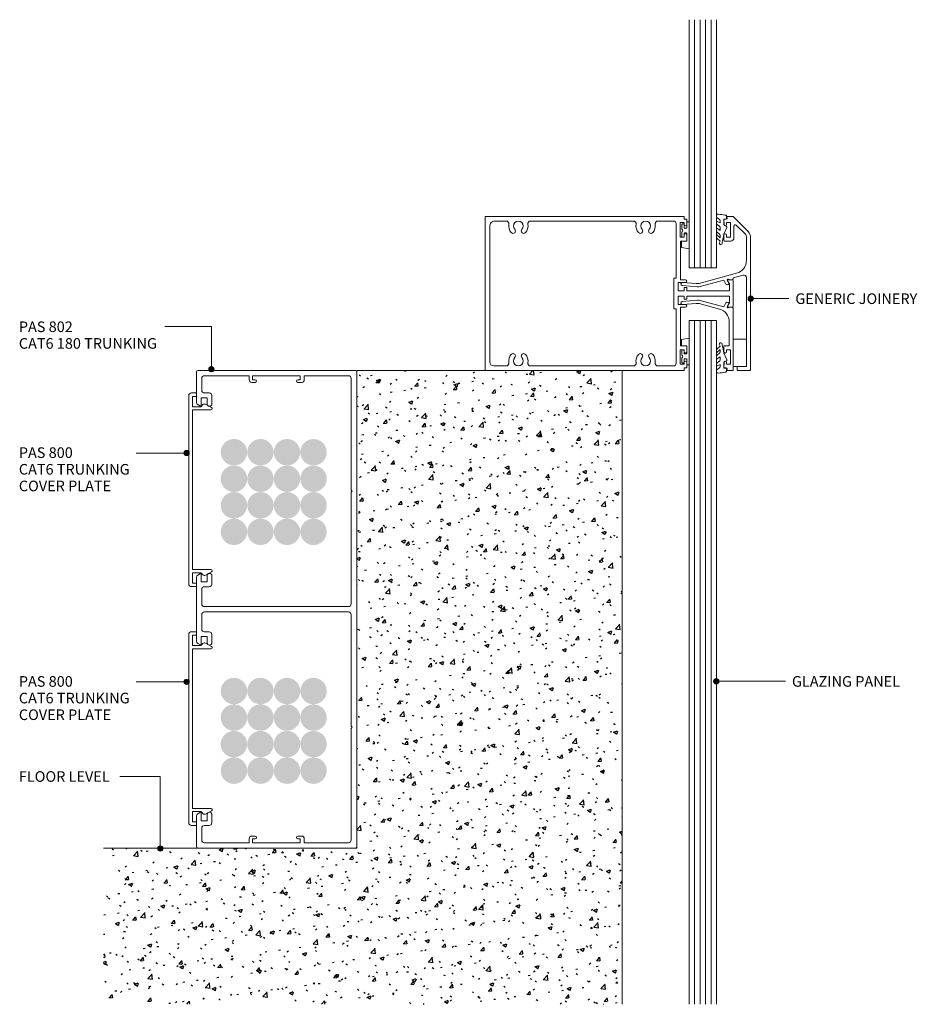
# Model space of a CAD drawing. Units: millimetres. Extents: x 2803 to 3141, y 2577 to 2948.
import ezdxf

# ---------------------------------------------------------------- set-up
doc = ezdxf.new("R2010")
doc.units = ezdxf.units.MM
doc.layers.add('Potter', color=7, linetype='Continuous', lineweight=18)
doc.styles.add('Arial', font='arial.ttf', dxfattribs={"height": 4})

# ---------------------------------------------------------------- blocks, each defined once
blk = doc.blocks.new('PAS_Glazing Panel - Potters Glazing Panel 8mm-1039565-T SERIES CAT 6 AT  CURTAIN WALL TO PRECAST FLOOR FIXING')
at = {"layer": 'Potter'}
for p, q in [((-10.38, 0), (-10.38, -93.51)), ((0, 0), (-10.38, 0)), ((0, 0), (0, -93.51))]:
    blk.add_line(p, q, dxfattribs=at)
at = {"layer": 'Potter', "lineweight": 9}
for p, q in [((-8.3, 0), (-8.3, -93.51)), ((-6.23, 0), (-6.23, -93.51)), ((-4.15, 0), (-4.15, -93.51)), ((-2.08, 0), (-2.08, -93.51))]:
    blk.add_line(p, q, dxfattribs=at)
blk = doc.blocks.new('PAS_Rubber Seal 1 - PAS_Rubber Seal-1635921-T SERIES CAT 6 AT  CURTAIN WALL TO PRECAST FLOOR FIXING')
at = {"layer": 'Potter', "lineweight": 9}
for p, q in [((-4.57, 2.09), (-4.57, 2.83)), ((-4.57, -0.17), (-4.57, 0.5)), ((-4.57, 0.5), (-3.29, -0.07)), ((-3.51, 1.19), (-4.43, 1.83)), ((-4.22, 3.11), (-3.92, 3.13)), ((-3.29, -0.07), (-3.28, 0.79)), ((-0.82, 1.39), (-1.87, 1.33)), ((-1.87, 1.33), (-1.8, -1.07)), ((-0.87, 2.49), (-0.61, 1.7)), ((-4.57, -3.09), (-4.57, -2.03)), ((-4.57, -2.03), (-3.28, -2.94)), ((-3.69, -1.26), (-4.34, -0.74)), ((-3.28, -2.94), (-3.28, -1.86)), ((-0.73, -1.82), (-1.85, -4.38)), ((-1.8, -1.07), (-0.85, -1.44)), ((-4.57, -5.39), (-4.57, -4.53)), ((-4.57, -4.53), (-3.28, -5.75)), ((-3.29, -7.01), (-4.38, -5.98)), ((-3.6, -4.23), (-4.14, -3.85)), ((-3.29, -7.01), (-3.67, -7.75)), ((-3.28, -5.75), (-3.28, -4.78))]:
    blk.add_line(p, q, dxfattribs=at)
for centre, radius, start, end in [((-4.33, 2.05), 0.246, 170.7653, 246.0056), ((-4.29, 2.83), 0.288, 77.0634, 180), ((-4.89, -16), 19.16, 79.5885, 87.0687), ((-3.61, 0.87), 0.334, 345.6707, 73.3045), ((-1.39, 2.28), 0.558, 21.6437, 94.3702), ((-0.84, 1.63), 0.24, 274.1514, 18.4432), ((-3.93, -0.24), 0.645, 173.9267, 230.597), ((-3.74, -3.11), 0.839, 178.3119, 240.9506), ((-4.1, -1.97), 0.824, 7.891, 59.9378), ((-0.95, -1.68), 0.26, 326.5573, 68.7587), ((-3.86, -5.49), 0.718, 171.7205, 223.5229), ((-4.13, -4.89), 0.849, 7.4556, 51.377), ((-28.73, 0.15), 27.26, 343.8096, 350.4285), ((-3.09, -7.68), 0.583, 187.1015, 22.8253)]:
    blk.add_arc(centre, radius, start, end, dxfattribs=at)
blk = doc.blocks.new('PAS_Glazing Panel - Potters Glazing Panel 8mm-1039519-T SERIES CAT 6 AT  CURTAIN WALL TO PRECAST FLOOR FIXING')
at = {"layer": 'Potter'}
for p, q in [((-10.38, 0), (-10.38, -257.77)), ((0, 0), (-10.38, 0)), ((0, 0), (0, -257.77))]:
    blk.add_line(p, q, dxfattribs=at)
at = {"layer": 'Potter', "lineweight": 9}
for p, q in [((-8.3, 0), (-8.3, -257.77)), ((-6.23, 0), (-6.23, -257.77)), ((-4.15, 0), (-4.15, -257.77)), ((-2.08, 0), (-2.08, -257.77))]:
    blk.add_line(p, q, dxfattribs=at)
blk = doc.blocks.new('PAS_Rubber Seal 1 - PAS_Rubber Seal-1635922-T SERIES CAT 6 AT  CURTAIN WALL TO PRECAST FLOOR FIXING')
at = {"layer": 'Potter', "lineweight": 9}
for p, q in [((-3.29, 7.01), (-3.67, 7.75)), ((-4.57, 4.53), (-3.28, 5.75)), ((-4.57, 5.39), (-4.57, 4.53)), ((-3.29, 7.01), (-4.38, 5.98)), ((-3.6, 4.23), (-4.14, 3.85)), ((-3.28, 5.75), (-3.28, 4.78)), ((-0.73, 1.82), (-1.85, 4.38)), ((-4.57, 3.09), (-4.57, 2.03)), ((-4.57, 2.03), (-3.28, 2.94)), ((-4.57, 0.17), (-4.57, -0.5)), ((-4.57, -0.5), (-3.29, 0.07)), ((-3.69, 1.26), (-4.34, 0.74)), ((-3.29, 0.07), (-3.28, -0.79)), ((-3.28, 2.94), (-3.28, 1.86)), ((-1.87, -1.33), (-1.8, 1.07)), ((-1.8, 1.07), (-0.85, 1.44)), ((-4.57, -2.09), (-4.57, -2.83)), ((-3.51, -1.19), (-4.43, -1.83)), ((-4.22, -3.11), (-3.92, -3.13)), ((-0.82, -1.39), (-1.87, -1.33)), ((-0.87, -2.49), (-0.61, -1.7))]:
    blk.add_line(p, q, dxfattribs=at)
for centre, radius, start, end in [((-3.09, 7.68), 0.583, 337.1747, 172.8985), ((-28.73, -0.15), 27.26, 9.5715, 16.1904), ((-3.86, 5.49), 0.718, 136.4771, 188.2795), ((-3.74, 3.11), 0.839, 119.0494, 181.6881), ((-4.13, 4.89), 0.849, 308.623, 352.5444), ((-3.93, 0.24), 0.645, 129.403, 186.0733), ((-4.1, 1.97), 0.824, 300.0622, 352.109), ((-0.95, 1.68), 0.26, 291.2413, 33.4427), ((-4.33, -2.05), 0.246, 113.9944, 189.2347), ((-4.29, -2.83), 0.288, 180, 282.9366), ((-4.89, 16), 19.16, 272.9313, 280.4115), ((-3.61, -0.87), 0.334, 286.6955, 14.3293), ((-1.39, -2.28), 0.558, 265.6298, 338.3563), ((-0.84, -1.63), 0.24, 341.5568, 85.8486)]:
    blk.add_arc(centre, radius, start, end, dxfattribs=at)
blk = doc.blocks.new('PAS_Rubber Seal 2 - ACE Captive Wedge-1633855-T SERIES CAT 6 AT  CURTAIN WALL TO PRECAST FLOOR FIXING')
at = {"layer": 'Potter', "lineweight": 9}
for p, q in [((-2.68, 6.84), (0.15, 6.4)), ((-2.68, -3.25), (-2.68, 6.84)), ((-1.8, 4), (0.15, 4)), ((-1.8, 4), (-1.8, 1.1)), ((0.15, 4), (0.15, 6.4)), ((-1, 0.9), (-1.6, 0.9)), ((-0.8, 2.3), (-0.8, 1.1)), ((-0.6, 2.5), (-0.2, 2.5)), ((0, 2.3), (0, 0.5)), ((-1.8, -3.25), (-2.68, -3.25)), ((-1.8, -1.1), (-1.8, -3.25)), ((-1.6, -0.9), (-1, -0.9)), ((-0.8, -2.3), (-0.8, -1.1)), ((-0.6, -2.5), (-0.2, -2.5)), ((0, -2.3), (0, -0.5))]:
    blk.add_line(p, q, dxfattribs=at)
for centre, radius, start, end in [((-1.6, 1.1), 0.2, 180, 270), ((-1, 1.1), 0.2, 270, 0), ((-0.6, 2.3), 0.2, 90, 180), ((0.27, 0), 0.567, 118.0725, 241.9275), ((-0.2, 2.3), 0.2, 0, 90), ((-1.6, -1.1), 0.2, 90, 180), ((-1, -1.1), 0.2, 360, 90), ((-0.6, -2.3), 0.2, 180, 270), ((-0.2, -2.3), 0.2, 270, 0)]:
    blk.add_arc(centre, radius, start, end, dxfattribs=at)
blk = doc.blocks.new('PAS_Rubber Seal 2 - ACE Captive Wedge-1634132-T SERIES CAT 6 AT  CURTAIN WALL TO PRECAST FLOOR FIXING')
at = {"layer": 'Potter', "lineweight": 9}
for p, q in [((-1.8, 3.25), (-2.68, 3.25)), ((-2.68, 3.25), (-2.68, -6.84)), ((-1.8, 1.1), (-1.8, 3.25)), ((-1.6, 0.9), (-1, 0.9)), ((-0.8, 2.3), (-0.8, 1.1)), ((-0.6, 2.5), (-0.2, 2.5)), ((0, 2.3), (0, 0.5)), ((-1.8, -4), (-1.8, -1.1)), ((-1, -0.9), (-1.6, -0.9)), ((-0.8, -2.3), (-0.8, -1.1)), ((-0.6, -2.5), (-0.2, -2.5)), ((0, -2.3), (0, -0.5)), ((-2.68, -6.84), (0.15, -6.4)), ((-1.8, -4), (0.15, -4)), ((0.15, -4), (0.15, -6.4))]:
    blk.add_line(p, q, dxfattribs=at)
for centre, radius, start, end in [((-1.6, 1.1), 0.2, 180, 270), ((-1, 1.1), 0.2, 270, 0), ((-0.6, 2.3), 0.2, 90, 180), ((0.27, 0), 0.567, 118.0725, 241.9275), ((-0.2, 2.3), 0.2, 360, 90), ((-1.6, -1.1), 0.2, 90, 180), ((-1, -1.1), 0.2, 360, 90), ((-0.6, -2.3), 0.2, 180, 270), ((-0.2, -2.3), 0.2, 270, 0)]:
    blk.add_arc(centre, radius, start, end, dxfattribs=at)
blk = doc.blocks.new('PAS_800 - PAS_800-1020292-T SERIES CAT 6 AT  CURTAIN WALL TO PRECAST FLOOR FIXING')
at = {"layer": 'Potter', "lineweight": 9}
for p, q in [((1, 0), (2.7, 0)), ((0, -72), (0, -1)), ((1.4, -1.3), (1.4, -5.2)), ((2.7, -1.3), (1.4, -1.3)), ((2.9, -0.2), (2.9, -1.1)), ((1.4, -5.2), (4.55, -5.2)), ((1.4, -6.4), (1.4, -66.6)), ((8.35, -6.4), (1.4, -6.4)), ((4.55, -5.2), (5.34, -4.43)), ((6.29, -4.3), (8.56, -5.55)), ((1.4, -66.6), (8.35, -66.6)), ((1.4, -67.8), (1.4, -71.7)), ((4.55, -67.8), (1.4, -67.8)), ((5.34, -68.57), (4.55, -67.8)), ((8.56, -67.45), (6.29, -68.7)), ((2.7, -73), (1, -73)), ((1.4, -71.7), (2.7, -71.7)), ((2.9, -71.9), (2.9, -72.8))]:
    blk.add_line(p, q, dxfattribs=at)
for centre, radius, start, end in [((1, -1), 1, 90, 180), ((2.7, -0.2), 0.2, 360, 90), ((2.7, -1.1), 0.2, 270, 0), ((5.9, -5), 0.8, 61.2323, 134.3069), ((8.35, -5.95), 0.454, 270, 61.2323), ((8.35, -67.05), 0.454, 298.7677, 90), ((5.9, -68), 0.8, 225.6931, 298.7677), ((1, -72), 1, 180, 270), ((2.7, -71.9), 0.2, 0, 90), ((2.7, -72.8), 0.2, 270, 0)]:
    blk.add_arc(centre, radius, start, end, dxfattribs=at)
blk = doc.blocks.new('PAS_802 - PAS_802-1020842-T SERIES CAT 6 AT  CURTAIN WALL TO PRECAST FLOOR FIXING')
at = {"layer": 'Potter', "lineweight": 9}
for p, q in [((60, 0), (0.5, 0)), ((0, -0.5), (0, -12.03)), ((2, -7.5), (2, -3)), ((3, -2), (19.85, -2)), ((19.85, -2), (19.85, -3.5)), ((21.15, -2), (39.15, -2)), ((21.15, -3.5), (21.15, -2)), ((22.15, -3.5), (21.15, -3.5)), ((39.15, -3.5), (38.15, -3.5)), ((39.15, -2), (39.15, -3.5)), ((40.65, -2), (57.3, -2)), ((40.65, -3.5), (40.65, -2)), ((58.3, -3), (58.3, -45.1)), ((60.5, -90), (60.5, -0.5)), ((20.85, -4.5), (22.15, -4.5)), ((38.15, -4.5), (39.65, -4.5)), ((1.8, -10.3), (4, -10.3)), ((1.8, -13.3), (1.8, -10.3)), ((4.8, -8.5), (3, -8.5)), ((4, -10.3), (4, -12.6)), ((5.8, -12.6), (5.8, -9.5)), ((0.5, -12.9), (1.5, -13.47)), ((58.3, -45.1), (58.7, -45.5)), ((58.7, -45.5), (58.3, -45.9)), ((58.3, -45.9), (58.3, -88)), ((1.5, -76.53), (0.5, -77.1)), ((1.8, -79.7), (1.8, -76.7)), ((4, -77.4), (4, -79.7)), ((5.8, -80.5), (5.8, -77.4)), ((0, -77.97), (0, -90)), ((4, -79.7), (1.8, -79.7)), ((3, -81.5), (4.8, -81.5)), ((2, -88), (2, -82.5)), ((57.3, -89), (3, -89)), ((0, -90), (0, -102.03)), ((2, -97.5), (2, -92)), ((3, -91), (57.3, -91)), ((58.3, -92), (58.3, -134.1)), ((60.5, -179.5), (60.5, -90)), ((4.8, -98.5), (3, -98.5)), ((5.8, -102.6), (5.8, -99.5)), ((0.5, -102.9), (1.5, -103.47)), ((1.8, -100.3), (4, -100.3)), ((1.8, -103.3), (1.8, -100.3)), ((4, -100.3), (4, -102.6)), ((58.3, -134.1), (58.7, -134.5)), ((58.7, -134.5), (58.3, -134.9)), ((58.3, -134.9), (58.3, -177)), ((1.5, -166.53), (0.5, -167.1)), ((1.8, -169.7), (1.8, -166.7)), ((0, -167.97), (0, -179.5)), ((4, -169.7), (1.8, -169.7)), ((4, -167.4), (4, -169.7)), ((5.8, -170.5), (5.8, -167.4)), ((2, -177), (2, -172.5)), ((3, -171.5), (4.8, -171.5)), ((19.85, -178), (3, -178)), ((19.85, -176.5), (19.85, -178)), ((22.15, -175.5), (20.85, -175.5)), ((21.15, -176.5), (22.15, -176.5)), ((21.15, -178), (21.15, -176.5)), ((39.15, -178), (21.15, -178)), ((39.65, -175.5), (38.15, -175.5)), ((38.15, -176.5), (39.15, -176.5)), ((39.15, -176.5), (39.15, -178)), ((40.65, -178), (40.65, -176.5)), ((57.3, -178), (40.65, -178)), ((0.5, -180), (60, -180))]:
    blk.add_line(p, q, dxfattribs=at)
for centre, radius, start, end in [((0.5, -0.5), 0.5, 90, 180), ((3, -3), 1, 90, 180), ((20.85, -3.5), 1, 180, 270), ((22.15, -4), 0.5, 270, 90), ((38.15, -4), 0.5, 90, 270), ((39.65, -3.5), 1, 270, 0), ((57.3, -3), 1, 360, 90), ((60, -0.5), 0.5, 0, 90), ((3, -7.5), 1, 180, 270), ((4.8, -9.5), 1, 360, 90), ((1, -12.03), 1, 180, 240), ((1.6, -13.3), 0.2, 240, 0), ((4.9, -12.6), 0.9, 180, 360), ((1, -77.97), 1, 120, 180), ((1.6, -76.7), 0.2, 360, 120), ((4.9, -77.4), 0.9, 360, 180), ((3, -82.5), 1, 90, 180), ((4.8, -80.5), 1, 270, 0), ((3, -88), 1, 180, 270), ((57.3, -88), 1, 270, 0), ((3, -92), 1, 90, 180), ((57.3, -92), 1, 0, 90), ((3, -97.5), 1, 180, 270), ((4.8, -99.5), 1, 360, 90), ((1, -102.03), 1, 180, 240), ((1.6, -103.3), 0.2, 240, 0), ((4.9, -102.6), 0.9, 180, 360), ((1.6, -166.7), 0.2, 360, 120), ((4.9, -167.4), 0.9, 360, 180), ((1, -167.97), 1, 120, 180), ((4.8, -170.5), 1, 270, 0), ((3, -172.5), 1, 90, 180), ((3, -177), 1, 180, 270), ((20.85, -176.5), 1, 90, 180), ((22.15, -176), 0.5, 270, 90), ((38.15, -176), 0.5, 90, 270), ((39.65, -176.5), 1, 0, 90), ((57.3, -177), 1, 270, 0), ((0.5, -179.5), 0.5, 180, 270), ((60, -179.5), 0.5, 270, 0)]:
    blk.add_arc(centre, radius, start, end, dxfattribs=at)
blk = doc.blocks.new('Generic Curtain Wall Mullion - Generic Curtain Wall Mullion-1039262-T SERIES CAT 6 AT  CURTAIN WALL TO PRECAST FLOOR FIXING')
at = {"layer": 'Potter', "lineweight": 9}
for p, q in [((-100, 28.75), (-100, -21.46)), ((-95.25, 29), (-99.75, 29)), ((-98.5, 27.5), (-95.25, 27.5)), ((-98.5, -5.96), (-98.5, 27.5)), ((-98.5, 17.23), (-98.5, 27.5)), ((-98.5, 27.5), (-93.5, 27.5)), ((-95, 27.75), (-95, 28.75)), ((-93.5, 29), (-93.5, 5.45)), ((-91, 29), (-93.5, 29)), ((-93.5, 27.5), (-93.5, 17.23)), ((-92.5, 26.7), (-91, 26.7)), ((-92.5, 21.2), (-92.5, 26.7)), ((-91, 28), (-91, 29)), ((-90, 28), (-91, 28)), ((-91, 26.7), (-91, 25.95)), ((-90, 25.95), (-90, 28)), ((-76, 28), (-75, 28)), ((-76, 25.95), (-76, 28)), ((-75, 29), (0, 29)), ((-75, 28), (-75, 29)), ((-75, 26.7), (-75, 25.95)), ((-73.5, 26.7), (-75, 26.7)), ((-73.5, 21.2), (-73.5, 26.7)), ((-72, 26.3), (-72, 5.8)), ((-65.07, 27.3), (-71, 27.3)), ((-17.07, 27.3), (-55.93, 27.3)), ((-3.2, 27.3), (-7.93, 27.3)), ((0, 29), (0, -29)), ((-1.7, -25.3), (-1.7, 25.8)), ((-91, 21.2), (-92.5, 21.2)), ((-92, 19.7), (-90, 19.7)), ((-92, 10.71), (-92, 19.7)), ((-91, 21.95), (-91, 21.2)), ((-90, 19.7), (-90, 21.95)), ((-76, 19.7), (-76, 21.95)), ((-73.6, 19.7), (-76, 19.7)), ((-75, 21.95), (-75, 21.2)), ((-75, 21.2), (-73.5, 21.2)), ((-73.6, 5.2), (-73.6, 19.7)), ((-93.5, 17.23), (-98.5, 17.23)), ((-93.5, -4.95), (-93.5, 4.95)), ((-93.25, 5.2), (-92.2, 5.2)), ((-93.25, 5.2), (-91.6, 5.2)), ((-92.2, 5.2), (-91.56, 5.37)), ((-91.38, 4.82), (-92.1, 3.58)), ((-91.28, 5), (-91.77, 4.16)), ((-90.73, 3.56), (-89.92, 4.97)), ((-89.92, 4.97), (-81.04, 2.59)), ((-80.65, 3.83), (-88.29, 5.88)), ((-74.4, 4.2), (-79.6, 3.74)), ((-75.5, 5.2), (-73.6, 5.2)), ((-72.75, 4.2), (-75.5, 4.2)), ((-72.75, 1), (-72.75, 4.2)), ((-72, 5.8), (-71.15, 5.8)), ((-71.15, 5.8), (-71.15, -5.8)), ((-92.1, 3.58), (-92.1, 1)), ((-92.1, 1), (-76, 1)), ((-80, 2.5), (-74.3, 3)), ((-76, 2.2), (-75, 2.2)), ((-76, 1), (-76, 2.2)), ((-75, 2.2), (-75, 1)), ((-75, 1), (-72.75, 1)), ((-92.1, -1), (-92.1, -3.58)), ((-76, -1), (-92.1, -1)), ((-92.1, -3.58), (-91.38, -4.83)), ((-89.92, -4.96), (-90.73, -3.55)), ((-81.04, -2.58), (-89.92, -4.96)), ((-74.3, -3), (-80, -2.49)), ((-76, -2.2), (-76, -1)), ((-75, -2.2), (-76, -2.2)), ((-75, -1), (-75, -2.2)), ((-72.75, -1), (-75, -1)), ((-72.75, -4.2), (-72.75, -1)), ((-93.5, -5.92), (-97.24, -6.93)), ((-94.79, -7.62), (-80.65, -3.82)), ((-93.5, -5.45), (-93.5, -5.92)), ((-92.19, -5.2), (-93.25, -5.2)), ((-91.6, -5.2), (-93.25, -5.2)), ((-91.56, -5.37), (-92.19, -5.2)), ((-91.77, -4.15), (-91.28, -5)), ((-79.6, -3.73), (-74.4, -4.2)), ((-75.5, -4.2), (-72.75, -4.2)), ((-73.6, -5.2), (-75.5, -5.2)), ((-73.6, -19.7), (-73.6, -5.2)), ((-72, -5.8), (-72, -26.3)), ((-71.15, -5.8), (-72, -5.8)), ((-98.5, -21.46), (-98.5, -12.45)), ((-94.65, -25.72), (-98.21, -22.17)), ((-93.8, -21), (-93.8, -25.37)), ((-90.25, -19.7), (-92.5, -19.7)), ((-92.5, -21.2), (-91, -21.2)), ((-92.5, -26.7), (-92.5, -21.2)), ((-91, -21.2), (-91, -21.95)), ((-90, -21.95), (-90, -19.95)), ((-76, -19.7), (-73.6, -19.7)), ((-76, -21.95), (-76, -19.7)), ((-75, -21.2), (-75, -21.95)), ((-73.5, -21.2), (-75, -21.2)), ((-73.5, -26.7), (-73.5, -21.2)), ((-99.27, -23.23), (-93.57, -28.92)), ((-91, -25.95), (-91, -26.7)), ((-90, -27.75), (-90, -25.95)), ((-76, -28), (-76, -25.95)), ((-75, -25.95), (-75, -26.7)), ((-93.4, -29), (-91.25, -29)), ((-91, -26.7), (-92.5, -26.7)), ((-91, -28), (-90.25, -28)), ((-91, -28.75), (-91, -28)), ((-75, -28), (-76, -28)), ((-75, -26.7), (-73.5, -26.7)), ((-75, -29), (-75, -28)), ((0, -29), (-75, -29)), ((-71, -27.3), (-65.07, -27.3)), ((-55.93, -27.3), (-17.07, -27.3)), ((-7.93, -27.3), (-3.7, -27.3))]:
    blk.add_line(p, q, dxfattribs=at)
for centre, radius, start, end in [((-99.75, 28.75), 0.25, 90, 180), ((-95.25, 28.75), 0.25, 0, 90), ((-95.25, 27.75), 0.25, 270, 0), ((-71, 26.3), 1, 90, 180), ((-65.07, 26.3), 1, 349.4674, 90), ((-60.5, 25.45), 3.65, 169.4674, 223.3418), ((-60.5, 25.45), 1.85, 316.6582, 223.3418), ((-60.5, 25.45), 3.65, 316.6582, 10.5326), ((-55.93, 26.3), 1, 90, 190.5326), ((-17.07, 26.3), 1, 349.4674, 90), ((-12.5, 25.45), 3.65, 169.4674, 223.3418), ((-12.5, 25.45), 1.85, 316.6582, 223.3418), ((-12.5, 25.45), 3.65, 316.6582, 10.5326), ((-7.93, 26.3), 1, 90, 190.5326), ((-3.2, 25.8), 1.5, 0, 90), ((-90.5, 25.95), 0.5, 180, 0), ((-90.5, 21.95), 0.5, 0, 180), ((-75.5, 25.95), 0.5, 180, 0), ((-75.5, 21.95), 0.5, 0, 180), ((-62.5, 23.56), 0.9, 223.3418, 43.3418), ((-58.5, 23.56), 0.9, 136.6582, 316.6582), ((-14.5, 23.56), 0.9, 223.3418, 43.3418), ((-10.5, 23.56), 0.9, 136.6582, 316.6582), ((-87, 10.71), 5, 180, 255), ((-93.25, 5.45), 0.25, 180, 270), ((-93.25, 4.95), 0.25, 90, 180), ((-91.25, 3.86), 0.6, 150, 330), ((-91.6, 4.95), 0.25, 330, 90), ((-91.5, 5.13), 0.25, 330, 105), ((-79.87, 6.72), 3, 255, 275.0647), ((-75.5, 4.7), 0.5, 90, 270), ((-74.35, 3.6), 0.6, 275.0647, 95.0647), ((-80.27, 5.49), 3, 255, 275.0647), ((-91.25, -3.85), 0.6, 30, 210), ((-80.27, -5.48), 3, 84.9353, 105), ((-74.35, -3.6), 0.6, 264.9353, 84.9353), ((-97.5, -5.96), 1, 180, 285), ((-93.25, -4.95), 0.25, 180, 270), ((-93.25, -5.45), 0.25, 90, 180), ((-91.6, -4.95), 0.25, 270, 30), ((-91.5, -5.13), 0.25, 255, 30), ((-79.87, -6.72), 3, 84.9353, 105), ((-75.5, -4.7), 0.5, 90, 270), ((-93.5, -12.45), 5, 105, 180), ((-97.5, -21.46), 2.5, 180, 225), ((-97.5, -21.46), 1, 180, 224.7911), ((-92.5, -21), 1.3, 90, 180), ((-90.5, -21.95), 0.5, 180, 270), ((-90.5, -21.95), 0.5, 270, 360), ((-90.25, -19.95), 0.25, 0, 90), ((-75.5, -21.95), 0.5, 180, 0), ((-94.3, -25.37), 0.5, 225.0005, 0), ((-90.5, -25.95), 0.5, 90, 180), ((-90.5, -25.95), 0.5, 0, 90), ((-75.5, -25.95), 0.5, 0, 180), ((-60.5, -25.45), 3.65, 136.6582, 190.5326), ((-62.5, -23.56), 0.9, 316.6582, 136.6582), ((-60.5, -25.45), 1.85, 136.6582, 43.3418), ((-58.5, -23.56), 0.9, 43.3418, 223.3418), ((-60.5, -25.45), 3.65, 349.4674, 43.3418), ((-12.5, -25.45), 3.65, 136.6582, 190.5326), ((-14.5, -23.56), 0.9, 316.6582, 136.6582), ((-12.5, -25.45), 1.85, 136.6582, 43.3418), ((-10.5, -23.56), 0.9, 43.3418, 223.3418), ((-12.5, -25.45), 3.65, 349.4674, 43.3418), ((-3.7, -25.3), 2, 270, 0), ((-93.4, -28.75), 0.25, 225, 270), ((-91.25, -28.75), 0.25, 270, 0), ((-90.25, -27.75), 0.25, 270, 0), ((-71, -26.3), 1, 180, 270), ((-65.07, -26.3), 1, 270, 10.5326), ((-55.93, -26.3), 1, 169.4674, 270), ((-17.07, -26.3), 1, 270, 10.5326), ((-7.93, -26.3), 1, 169.4674, 270)]:
    blk.add_arc(centre, radius, start, end, dxfattribs=at)

msp = doc.modelspace()

# ---------------------------------------------------------------- hatches: boundary and pattern name
at = {"layer": 'Potter', "lineweight": 9}
h = msp.add_hatch(color=256, dxfattribs=at)
edge = h.paths.add_edge_path(flags=0)
edge.add_arc((3078.56, 2842.49), 1, 0, 360)
h = msp.add_hatch(color=256, dxfattribs=at)
edge = h.paths.add_edge_path(flags=0)
edge.add_arc((2875.22, 2815.87), 1, 0, 360)
at = {"layer": 'Potter', "lineweight": 25}
h = msp.add_hatch(dxfattribs=at)
h.set_pattern_fill('FP_1', color=8, style=0, pattern_type=2)
h.set_pattern_definition([(50, (0, 0), (14.575316, -1.275165), [1.524, -16.764]), (355, (0, 0), (-2.81956, 15.284905), [1.219, -13.411]), (100.451, (1.215, -0.106), (11.755714, 14.00984), [1.295, -14.247]), (46.184, (0, 4.064), (21.68615, -3.36392), [2.286, -25.146]), (96.636, (1.807, 3.784), (18.99178, 19.79433), [1.943, -21.371]), (351.184, (0, 4.064), (18.99206, 19.7941), [1.829, -20.117]), (21, (2.032, 3.048), (12.129647, -8.181538), [1.524, -16.764]), (326, (2.032, 3.048), (4.944224, 14.73543), [1.219, -13.411]), (71.451, (3.043, 2.366), (17.073884, 6.554), [1.295, -14.247]), (37.5, (0, 0), (0.247227, 6.764328), [0.671, -12.578, 0.671, -12.944, -13.462]), (37.5, (0, 0), (0.247227, 6.764328), [-26.863, 0.671, -12.791]), (7.5, (0, 0), (5.345655, 8.014312), [0.671, -7.092, 0.671, -12.273, -5.131]), (7.5, (0, 0), (5.345655, 8.014312), [-20.706, 0.671, -4.46]), (327.5, (-4.531, 0), (10.847647, -0.4581936), [0.671, -4.409, 0.671, -15.179, -21.031]), (327.5, (-4.531, 0), (10.847647, -0.4581936), [-20.93, 0.671, -20.361]), (317.5, (-6.563, 0), (11.850734, 2.034188), [0.671, -5.933, 0.671, -9.855, -14.935]), (317.5, (-6.563, 0), (11.850734, 2.034188), [-17.13, 0.671, -14.265])])
h.paths.add_polyline_path([(2930.11, 2576.52), (3030.11, 2576.52), (3030.11, 2815.41), (2930.11, 2815.41), (2930.11, 2635.41), (2834.59, 2635.41), (2834.59, 2576.52)], flags=0)
at = {"layer": 'Potter'}
for points in [[(2883.74, 2779.58), (2885.03, 2779.75), (2886.24, 2780.25), (2887.27, 2781.04), (2888.07, 2782.08), (2888.57, 2783.29), (2888.74, 2784.58), (2888.57, 2785.87), (2888.07, 2787.08), (2887.27, 2788.12), (2886.24, 2788.91), (2885.03, 2789.41), (2883.74, 2789.58), (2882.44, 2789.41), (2881.24, 2788.91), (2880.2, 2788.12), (2879.41, 2787.08), (2878.91, 2785.87), (2878.74, 2784.58), (2878.91, 2783.29), (2879.41, 2782.08), (2880.2, 2781.04), (2881.24, 2780.25), (2882.44, 2779.75)], [(2893.74, 2779.58), (2895.03, 2779.75), (2896.24, 2780.25), (2897.27, 2781.04), (2898.07, 2782.08), (2898.57, 2783.29), (2898.74, 2784.58), (2898.57, 2785.87), (2898.07, 2787.08), (2897.27, 2788.12), (2896.24, 2788.91), (2895.03, 2789.41), (2893.74, 2789.58), (2892.44, 2789.41), (2891.24, 2788.91), (2890.2, 2788.12), (2889.41, 2787.08), (2888.91, 2785.87), (2888.74, 2784.58), (2888.91, 2783.29), (2889.41, 2782.08), (2890.2, 2781.04), (2891.24, 2780.25), (2892.53, 2779.74)], [(2903.74, 2779.58), (2905.03, 2779.75), (2906.24, 2780.25), (2907.27, 2781.04), (2908.07, 2782.08), (2908.57, 2783.29), (2908.74, 2784.58), (2908.57, 2785.87), (2908.07, 2787.08), (2907.27, 2788.12), (2906.24, 2788.91), (2905.03, 2789.41), (2903.74, 2789.58), (2902.44, 2789.41), (2901.24, 2788.91), (2900.2, 2788.12), (2899.41, 2787.08), (2898.91, 2785.87), (2898.74, 2784.58), (2898.91, 2783.29), (2899.41, 2782.08), (2900.2, 2781.04), (2901.24, 2780.25), (2902.44, 2779.75)], [(2913.74, 2779.58), (2915.03, 2779.75), (2916.24, 2780.25), (2917.27, 2781.04), (2918.07, 2782.08), (2918.57, 2783.29), (2918.74, 2784.58), (2918.57, 2785.87), (2918.07, 2787.08), (2917.27, 2788.12), (2916.24, 2788.91), (2915.03, 2789.41), (2913.74, 2789.58), (2912.44, 2789.41), (2911.24, 2788.91), (2910.2, 2788.12), (2909.41, 2787.08), (2908.91, 2785.87), (2908.74, 2784.58), (2908.91, 2783.29), (2909.41, 2782.08), (2910.2, 2781.04), (2911.24, 2780.25), (2912.44, 2779.75)], [(2883.74, 2769.58), (2885.03, 2769.75), (2886.29, 2770.29), (2887.27, 2771.04), (2888.07, 2772.08), (2888.57, 2773.29), (2888.74, 2774.58), (2888.57, 2775.87), (2888.07, 2777.08), (2887.27, 2778.12), (2886.24, 2778.91), (2885.03, 2779.41), (2883.74, 2779.58), (2882.44, 2779.41), (2881.24, 2778.91), (2880.2, 2778.12), (2879.41, 2777.08), (2878.91, 2775.87), (2878.74, 2774.58), (2878.91, 2773.29), (2879.41, 2772.08), (2880.2, 2771.04), (2881.24, 2770.25), (2882.44, 2769.75)], [(2893.74, 2769.58), (2895.03, 2769.75), (2896.29, 2770.29), (2897.27, 2771.04), (2898.07, 2772.08), (2898.57, 2773.29), (2898.74, 2774.58), (2898.57, 2775.87), (2898.07, 2777.08), (2897.27, 2778.12), (2896.24, 2778.91), (2895.03, 2779.41), (2893.74, 2779.58), (2892.44, 2779.41), (2891.24, 2778.91), (2890.2, 2778.12), (2889.41, 2777.08), (2888.91, 2775.87), (2888.74, 2774.58), (2888.91, 2773.29), (2889.41, 2772.08), (2890.2, 2771.04), (2891.24, 2770.25), (2892.53, 2769.74)], [(2903.74, 2769.58), (2905.03, 2769.75), (2906.29, 2770.29), (2907.27, 2771.04), (2908.07, 2772.08), (2908.57, 2773.29), (2908.74, 2774.58), (2908.57, 2775.87), (2908.07, 2777.08), (2907.27, 2778.12), (2906.24, 2778.91), (2905.03, 2779.41), (2903.74, 2779.58), (2902.44, 2779.41), (2901.24, 2778.91), (2900.2, 2778.12), (2899.41, 2777.08), (2898.91, 2775.87), (2898.74, 2774.58), (2898.91, 2773.29), (2899.41, 2772.08), (2900.2, 2771.04), (2901.24, 2770.25), (2902.44, 2769.75)], [(2913.74, 2769.58), (2915.03, 2769.75), (2916.29, 2770.29), (2917.27, 2771.04), (2918.07, 2772.08), (2918.57, 2773.29), (2918.74, 2774.58), (2918.57, 2775.87), (2918.07, 2777.08), (2917.27, 2778.12), (2916.24, 2778.91), (2915.03, 2779.41), (2913.74, 2779.58), (2912.44, 2779.41), (2911.24, 2778.91), (2910.2, 2778.12), (2909.41, 2777.08), (2908.91, 2775.87), (2908.74, 2774.58), (2908.91, 2773.29), (2909.41, 2772.08), (2910.2, 2771.04), (2911.24, 2770.25), (2912.44, 2769.75)], [(2883.74, 2759.58), (2885.03, 2759.75), (2886.24, 2760.25), (2887.27, 2761.04), (2888.07, 2762.08), (2888.57, 2763.29), (2888.74, 2764.58), (2888.57, 2765.87), (2888.07, 2767.08), (2887.27, 2768.12), (2886.24, 2768.91), (2885.03, 2769.41), (2883.74, 2769.58), (2882.44, 2769.41), (2881.24, 2768.91), (2880.2, 2768.12), (2879.41, 2767.08), (2878.91, 2765.87), (2878.74, 2764.58), (2878.91, 2763.29), (2879.41, 2762.08), (2880.2, 2761.04), (2881.24, 2760.25), (2882.44, 2759.75)], [(2893.74, 2759.58), (2895.03, 2759.75), (2896.24, 2760.25), (2897.27, 2761.04), (2898.07, 2762.08), (2898.57, 2763.29), (2898.74, 2764.58), (2898.57, 2765.87), (2898.07, 2767.08), (2897.27, 2768.12), (2896.24, 2768.91), (2895.03, 2769.41), (2893.74, 2769.58), (2892.44, 2769.41), (2891.24, 2768.91), (2890.2, 2768.12), (2889.41, 2767.08), (2888.91, 2765.87), (2888.74, 2764.58), (2888.91, 2763.29), (2889.41, 2762.08), (2890.2, 2761.04), (2891.24, 2760.25), (2892.53, 2759.74)], [(2903.74, 2759.58), (2905.03, 2759.75), (2906.24, 2760.25), (2907.27, 2761.04), (2908.07, 2762.08), (2908.57, 2763.29), (2908.74, 2764.58), (2908.57, 2765.87), (2908.07, 2767.08), (2907.27, 2768.12), (2906.24, 2768.91), (2905.03, 2769.41), (2903.74, 2769.58), (2902.44, 2769.41), (2901.24, 2768.91), (2900.2, 2768.12), (2899.41, 2767.08), (2898.91, 2765.87), (2898.74, 2764.58), (2898.91, 2763.29), (2899.41, 2762.08), (2900.2, 2761.04), (2901.24, 2760.25), (2902.44, 2759.75)], [(2913.74, 2759.58), (2915.03, 2759.75), (2916.24, 2760.25), (2917.27, 2761.04), (2918.07, 2762.08), (2918.57, 2763.29), (2918.74, 2764.58), (2918.57, 2765.87), (2918.07, 2767.08), (2917.27, 2768.12), (2916.24, 2768.91), (2915.03, 2769.41), (2913.74, 2769.58), (2912.44, 2769.41), (2911.24, 2768.91), (2910.2, 2768.12), (2909.41, 2767.08), (2908.91, 2765.87), (2908.74, 2764.58), (2908.91, 2763.29), (2909.41, 2762.08), (2910.2, 2761.04), (2911.24, 2760.25), (2912.44, 2759.75)], [(2883.74, 2749.58), (2885.03, 2749.75), (2886.24, 2750.25), (2887.27, 2751.04), (2888.07, 2752.08), (2888.57, 2753.29), (2888.74, 2754.58), (2888.57, 2755.87), (2888.07, 2757.08), (2887.27, 2758.12), (2886.24, 2758.91), (2885.03, 2759.41), (2883.74, 2759.58), (2882.44, 2759.41), (2881.24, 2758.91), (2880.2, 2758.12), (2879.41, 2757.08), (2878.91, 2755.87), (2878.74, 2754.58), (2878.91, 2753.29), (2879.41, 2752.08), (2880.2, 2751.04), (2881.24, 2750.25), (2882.44, 2749.75)], [(2893.74, 2749.58), (2895.03, 2749.75), (2896.24, 2750.25), (2897.27, 2751.04), (2898.07, 2752.08), (2898.57, 2753.29), (2898.74, 2754.58), (2898.57, 2755.87), (2898.07, 2757.08), (2897.27, 2758.12), (2896.24, 2758.91), (2895.03, 2759.41), (2893.74, 2759.58), (2892.44, 2759.41), (2891.24, 2758.91), (2890.2, 2758.12), (2889.41, 2757.08), (2888.91, 2755.87), (2888.74, 2754.58), (2888.91, 2753.29), (2889.41, 2752.08), (2890.2, 2751.04), (2891.24, 2750.25), (2892.44, 2749.75)], [(2903.74, 2749.58), (2905.03, 2749.75), (2906.24, 2750.25), (2907.27, 2751.04), (2908.07, 2752.08), (2908.57, 2753.29), (2908.74, 2754.58), (2908.57, 2755.87), (2908.07, 2757.08), (2907.27, 2758.12), (2906.24, 2758.91), (2905.03, 2759.41), (2903.74, 2759.58), (2902.44, 2759.41), (2901.24, 2758.91), (2900.2, 2758.12), (2899.41, 2757.08), (2898.91, 2755.87), (2898.74, 2754.58), (2898.91, 2753.29), (2899.41, 2752.08), (2900.2, 2751.04), (2901.24, 2750.25), (2902.44, 2749.75)], [(2913.74, 2749.58), (2915.03, 2749.75), (2916.24, 2750.25), (2917.27, 2751.04), (2918.07, 2752.08), (2918.57, 2753.29), (2918.74, 2754.58), (2918.57, 2755.87), (2918.07, 2757.08), (2917.27, 2758.12), (2916.24, 2758.91), (2915.03, 2759.41), (2913.74, 2759.58), (2912.44, 2759.41), (2911.24, 2758.91), (2910.2, 2758.12), (2909.41, 2757.08), (2908.91, 2755.87), (2908.74, 2754.58), (2908.91, 2753.29), (2909.41, 2752.08), (2910.2, 2751.04), (2911.24, 2750.25), (2912.44, 2749.75)], [(2883.74, 2689.58), (2885.03, 2689.75), (2886.24, 2690.25), (2887.27, 2691.04), (2888.07, 2692.08), (2888.57, 2693.29), (2888.74, 2694.58), (2888.57, 2695.87), (2888.07, 2697.08), (2887.27, 2698.12), (2886.24, 2698.91), (2885.03, 2699.41), (2883.74, 2699.58), (2882.44, 2699.41), (2881.24, 2698.91), (2880.2, 2698.12), (2879.41, 2697.08), (2878.91, 2695.87), (2878.74, 2694.58), (2878.91, 2693.29), (2879.41, 2692.08), (2880.2, 2691.04), (2881.24, 2690.25), (2882.44, 2689.75)], [(2893.74, 2689.58), (2895.03, 2689.75), (2896.24, 2690.25), (2897.27, 2691.04), (2898.07, 2692.08), (2898.57, 2693.29), (2898.74, 2694.58), (2898.57, 2695.87), (2898.07, 2697.08), (2897.27, 2698.12), (2896.24, 2698.91), (2895.03, 2699.41), (2893.74, 2699.58), (2892.44, 2699.41), (2891.24, 2698.91), (2890.2, 2698.12), (2889.41, 2697.08), (2888.91, 2695.87), (2888.74, 2694.58), (2888.91, 2693.29), (2889.41, 2692.08), (2890.2, 2691.04), (2891.24, 2690.25), (2892.53, 2689.74)], [(2903.74, 2689.58), (2905.03, 2689.75), (2906.24, 2690.25), (2907.27, 2691.04), (2908.07, 2692.08), (2908.57, 2693.29), (2908.74, 2694.58), (2908.57, 2695.87), (2908.07, 2697.08), (2907.27, 2698.12), (2906.24, 2698.91), (2905.03, 2699.41), (2903.74, 2699.58), (2902.44, 2699.41), (2901.24, 2698.91), (2900.2, 2698.12), (2899.41, 2697.08), (2898.91, 2695.87), (2898.74, 2694.58), (2898.91, 2693.29), (2899.41, 2692.08), (2900.2, 2691.04), (2901.24, 2690.25), (2902.44, 2689.75)], [(2913.74, 2689.58), (2915.03, 2689.75), (2916.24, 2690.25), (2917.27, 2691.04), (2918.07, 2692.08), (2918.57, 2693.29), (2918.74, 2694.58), (2918.57, 2695.87), (2918.07, 2697.08), (2917.27, 2698.12), (2916.24, 2698.91), (2915.03, 2699.41), (2913.74, 2699.58), (2912.44, 2699.41), (2911.24, 2698.91), (2910.2, 2698.12), (2909.41, 2697.08), (2908.91, 2695.87), (2908.74, 2694.58), (2908.91, 2693.29), (2909.41, 2692.08), (2910.2, 2691.04), (2911.24, 2690.25), (2912.44, 2689.75)], [(2883.74, 2679.58), (2885.03, 2679.75), (2886.24, 2680.25), (2887.27, 2681.04), (2888.07, 2682.08), (2888.57, 2683.29), (2888.74, 2684.58), (2888.57, 2685.87), (2888.07, 2687.08), (2887.27, 2688.12), (2886.24, 2688.91), (2885.03, 2689.41), (2883.74, 2689.58), (2882.44, 2689.41), (2881.24, 2688.91), (2880.2, 2688.12), (2879.41, 2687.08), (2878.91, 2685.87), (2878.74, 2684.58), (2878.91, 2683.29), (2879.41, 2682.08), (2880.2, 2681.04), (2881.24, 2680.25), (2882.44, 2679.75)], [(2893.74, 2679.58), (2895.03, 2679.75), (2896.24, 2680.25), (2897.27, 2681.04), (2898.07, 2682.08), (2898.57, 2683.29), (2898.74, 2684.58), (2898.57, 2685.87), (2898.07, 2687.08), (2897.27, 2688.12), (2896.24, 2688.91), (2895.03, 2689.41), (2893.74, 2689.58), (2892.44, 2689.41), (2891.24, 2688.91), (2890.2, 2688.12), (2889.41, 2687.08), (2888.91, 2685.87), (2888.74, 2684.58), (2888.91, 2683.29), (2889.41, 2682.08), (2890.2, 2681.04), (2891.24, 2680.25), (2892.53, 2679.74)], [(2903.74, 2679.58), (2905.03, 2679.75), (2906.24, 2680.25), (2907.27, 2681.04), (2908.07, 2682.08), (2908.57, 2683.29), (2908.74, 2684.58), (2908.57, 2685.87), (2908.07, 2687.08), (2907.27, 2688.12), (2906.24, 2688.91), (2905.03, 2689.41), (2903.74, 2689.58), (2902.44, 2689.41), (2901.24, 2688.91), (2900.2, 2688.12), (2899.41, 2687.08), (2898.91, 2685.87), (2898.74, 2684.58), (2898.91, 2683.29), (2899.41, 2682.08), (2900.2, 2681.04), (2901.24, 2680.25), (2902.44, 2679.75)], [(2913.74, 2679.58), (2915.03, 2679.75), (2916.24, 2680.25), (2917.27, 2681.04), (2918.07, 2682.08), (2918.57, 2683.29), (2918.74, 2684.58), (2918.57, 2685.87), (2918.07, 2687.08), (2917.27, 2688.12), (2916.24, 2688.91), (2915.03, 2689.41), (2913.74, 2689.58), (2912.44, 2689.41), (2911.24, 2688.91), (2910.2, 2688.12), (2909.41, 2687.08), (2908.91, 2685.87), (2908.74, 2684.58), (2908.91, 2683.29), (2909.41, 2682.08), (2910.2, 2681.04), (2911.24, 2680.25), (2912.44, 2679.75)], [(2883.74, 2669.58), (2885.03, 2669.75), (2886.24, 2670.25), (2887.27, 2671.04), (2888.07, 2672.08), (2888.57, 2673.29), (2888.74, 2674.58), (2888.57, 2675.87), (2888.07, 2677.08), (2887.27, 2678.12), (2886.24, 2678.91), (2885.03, 2679.41), (2883.74, 2679.58), (2882.44, 2679.41), (2881.24, 2678.91), (2880.2, 2678.12), (2879.41, 2677.08), (2878.91, 2675.87), (2878.74, 2674.58), (2878.91, 2673.29), (2879.41, 2672.08), (2880.2, 2671.04), (2881.24, 2670.25), (2882.44, 2669.75)], [(2893.74, 2669.58), (2895.03, 2669.75), (2896.24, 2670.25), (2897.27, 2671.04), (2898.07, 2672.08), (2898.57, 2673.29), (2898.74, 2674.58), (2898.57, 2675.87), (2898.07, 2677.08), (2897.27, 2678.12), (2896.24, 2678.91), (2895.03, 2679.41), (2893.74, 2679.58), (2892.44, 2679.41), (2891.24, 2678.91), (2890.2, 2678.12), (2889.41, 2677.08), (2888.91, 2675.87), (2888.74, 2674.58), (2888.91, 2673.29), (2889.41, 2672.08), (2890.2, 2671.04), (2891.24, 2670.25), (2892.53, 2669.74)], [(2903.74, 2669.58), (2905.03, 2669.75), (2906.24, 2670.25), (2907.27, 2671.04), (2908.07, 2672.08), (2908.57, 2673.29), (2908.74, 2674.58), (2908.57, 2675.87), (2908.07, 2677.08), (2907.27, 2678.12), (2906.24, 2678.91), (2905.03, 2679.41), (2903.74, 2679.58), (2902.44, 2679.41), (2901.24, 2678.91), (2900.2, 2678.12), (2899.41, 2677.08), (2898.91, 2675.87), (2898.74, 2674.58), (2898.91, 2673.29), (2899.41, 2672.08), (2900.2, 2671.04), (2901.24, 2670.25), (2902.44, 2669.75)], [(2913.74, 2669.58), (2915.03, 2669.75), (2916.24, 2670.25), (2917.27, 2671.04), (2918.07, 2672.08), (2918.57, 2673.29), (2918.74, 2674.58), (2918.57, 2675.87), (2918.07, 2677.08), (2917.27, 2678.12), (2916.24, 2678.91), (2915.03, 2679.41), (2913.74, 2679.58), (2912.44, 2679.41), (2911.24, 2678.91), (2910.2, 2678.12), (2909.41, 2677.08), (2908.91, 2675.87), (2908.74, 2674.58), (2908.91, 2673.29), (2909.41, 2672.08), (2910.2, 2671.04), (2911.24, 2670.25), (2912.44, 2669.75)], [(2883.74, 2659.58), (2885.03, 2659.75), (2886.24, 2660.25), (2887.27, 2661.04), (2888.07, 2662.08), (2888.57, 2663.29), (2888.74, 2664.58), (2888.57, 2665.87), (2888.07, 2667.08), (2887.27, 2668.12), (2886.24, 2668.91), (2885.03, 2669.41), (2883.74, 2669.58), (2882.44, 2669.41), (2881.24, 2668.91), (2880.2, 2668.12), (2879.41, 2667.08), (2878.91, 2665.87), (2878.74, 2664.58), (2878.91, 2663.29), (2879.41, 2662.08), (2880.2, 2661.04), (2881.24, 2660.25), (2882.44, 2659.75)], [(2893.74, 2659.58), (2895.03, 2659.75), (2896.24, 2660.25), (2897.27, 2661.04), (2898.07, 2662.08), (2898.57, 2663.29), (2898.74, 2664.58), (2898.57, 2665.87), (2898.07, 2667.08), (2897.27, 2668.12), (2896.24, 2668.91), (2895.03, 2669.41), (2893.74, 2669.58), (2892.44, 2669.41), (2891.24, 2668.91), (2890.2, 2668.12), (2889.41, 2667.08), (2888.91, 2665.87), (2888.74, 2664.58), (2888.91, 2663.29), (2889.41, 2662.08), (2890.2, 2661.04), (2891.24, 2660.25), (2892.53, 2659.74)], [(2903.74, 2659.58), (2905.03, 2659.75), (2906.24, 2660.25), (2907.27, 2661.04), (2908.07, 2662.08), (2908.57, 2663.29), (2908.74, 2664.58), (2908.57, 2665.87), (2908.07, 2667.08), (2907.27, 2668.12), (2906.24, 2668.91), (2905.03, 2669.41), (2903.74, 2669.58), (2902.44, 2669.41), (2901.24, 2668.91), (2900.2, 2668.12), (2899.41, 2667.08), (2898.91, 2665.87), (2898.74, 2664.58), (2898.91, 2663.29), (2899.41, 2662.08), (2900.2, 2661.04), (2901.24, 2660.25), (2902.44, 2659.75)], [(2913.74, 2659.58), (2915.03, 2659.75), (2916.24, 2660.25), (2917.27, 2661.04), (2918.07, 2662.08), (2918.57, 2663.29), (2918.74, 2664.58), (2918.57, 2665.87), (2918.07, 2667.08), (2917.27, 2668.12), (2916.24, 2668.91), (2915.03, 2669.41), (2913.74, 2669.58), (2912.44, 2669.41), (2911.24, 2668.91), (2910.2, 2668.12), (2909.41, 2667.08), (2908.91, 2665.87), (2908.74, 2664.58), (2908.91, 2663.29), (2909.41, 2662.08), (2910.2, 2661.04), (2911.24, 2660.25), (2912.44, 2659.75)]]:
    msp.add_hatch(color=254, dxfattribs=at).paths.add_polyline_path(points, flags=0)
at = {"layer": 'Potter', "lineweight": 9}
h = msp.add_hatch(color=256, dxfattribs=at)
edge = h.paths.add_edge_path(flags=0)
edge.add_arc((2865.87, 2784.29), 1, 0, 360)
h = msp.add_hatch(color=256, dxfattribs=at)
edge = h.paths.add_edge_path(flags=0)
edge.add_arc((2865.87, 2698.07), 1, 0, 360)
h = msp.add_hatch(color=256, dxfattribs=at)
edge = h.paths.add_edge_path(flags=0)
edge.add_arc((3065.57, 2698.25), 1, 0, 360)
h = msp.add_hatch(color=256, dxfattribs=at)
edge = h.paths.add_edge_path(flags=0)
edge.add_arc((2855.98, 2635.25), 1, 0, 360)

# ---------------------------------------------------------------- linework, layer by layer
for p, q in [((3078.56, 2842.49), (3092.89, 2842.49)), ((2875.22, 2831.91), (2857.73, 2831.91)), ((2875.22, 2815.87), (2875.22, 2831.91)), ((3030.11, 2815.41), (2930.11, 2815.41)), ((2930.11, 2815.41), (2930.11, 2635.41)), ((3030.11, 2576.52), (3030.11, 2815.41)), ((2865.87, 2784.29), (2846.88, 2784.29)), ((2865.87, 2698.07), (2846.88, 2698.07)), ((3065.57, 2698.25), (3091.63, 2698.25)), ((2855.98, 2662.41), (2840.67, 2662.41)), ((2855.98, 2635.25), (2855.98, 2662.41)), ((2930.11, 2635.41), (2834.59, 2635.41))]:
    msp.add_line(p, q, dxfattribs=at)
for centre in [(3078.56, 2842.49), (2875.22, 2815.87), (2865.87, 2784.29), (2865.87, 2698.07), (3065.57, 2698.25), (2855.98, 2635.25)]:
    msp.add_circle(centre, 1, dxfattribs=at)

# ---------------------------------------------------------------- block references
at = {"layer": 'Potter', "rotation": 180}
for name, p in [('PAS_Glazing Panel - Potters Glazing Panel 8mm-1039565-T SERIES CAT 6 AT  CURTAIN WALL TO PRECAST FLOOR FIXING', (3055.34, 2854.08)), ('Generic Curtain Wall Mullion - Generic Curtain Wall Mullion-1039262-T SERIES CAT 6 AT  CURTAIN WALL TO PRECAST FLOOR FIXING', (2978.45, 2844.41)), ('PAS_Rubber Seal 2 - ACE Captive Wedge-1633855-T SERIES CAT 6 AT  CURTAIN WALL TO PRECAST FLOOR FIXING', (3052.65, 2868.11)), ('PAS_Rubber Seal 2 - ACE Captive Wedge-1634132-T SERIES CAT 6 AT  CURTAIN WALL TO PRECAST FLOOR FIXING', (3052.65, 2820.71))]:
    msp.add_blockref(name, p, dxfattribs=at)
at = {"layer": 'Potter'}
for name, p in [('PAS_Rubber Seal 1 - PAS_Rubber Seal-1635921-T SERIES CAT 6 AT  CURTAIN WALL TO PRECAST FLOOR FIXING', (3070.29, 2871.13)), ('PAS_Glazing Panel - Potters Glazing Panel 8mm-1039519-T SERIES CAT 6 AT  CURTAIN WALL TO PRECAST FLOOR FIXING', (3065.72, 2834.28)), ('PAS_Rubber Seal 1 - PAS_Rubber Seal-1635922-T SERIES CAT 6 AT  CURTAIN WALL TO PRECAST FLOOR FIXING', (3070.29, 2817.57)), ('PAS_802 - PAS_802-1020842-T SERIES CAT 6 AT  CURTAIN WALL TO PRECAST FLOOR FIXING', (2869.61, 2815.41)), ('PAS_800 - PAS_800-1020292-T SERIES CAT 6 AT  CURTAIN WALL TO PRECAST FLOOR FIXING', (2866.71, 2806.94)), ('PAS_800 - PAS_800-1020292-T SERIES CAT 6 AT  CURTAIN WALL TO PRECAST FLOOR FIXING', (2866.71, 2716.94))]:
    msp.add_blockref(name, p, dxfattribs=at)

# ---------------------------------------------------------------- texts
at = {"layer": 'Potter', "lineweight": 9, "char_height": 4, "attachment_point": 1, "line_spacing_factor": 0.941778, "style": 'Arial'}
for s, insert, width in [('GENERIC JOINERY', (3095.37, 2844.45), 61.0171), ('PAS 802\\PCAT6 180 TRUNKING', (2802.64, 2833.87), 66.1101), ('PAS 800\\PCAT6 TRUNKING\\PCOVER PLATE', (2802.64, 2786.43), 53.0839), ('PAS 800\\PCAT6 TRUNKING\\PCOVER PLATE', (2802.64, 2700.21), 53.0839), ('GLAZING PANEL', (3094.11, 2700.21), 53.035), ('FLOOR LEVEL', (2802.64, 2664.37), 45.6404)]:
    msp.add_mtext(s, dxfattribs=dict(at, insert=insert, width=width))

doc.saveas('drawing.dxf')
